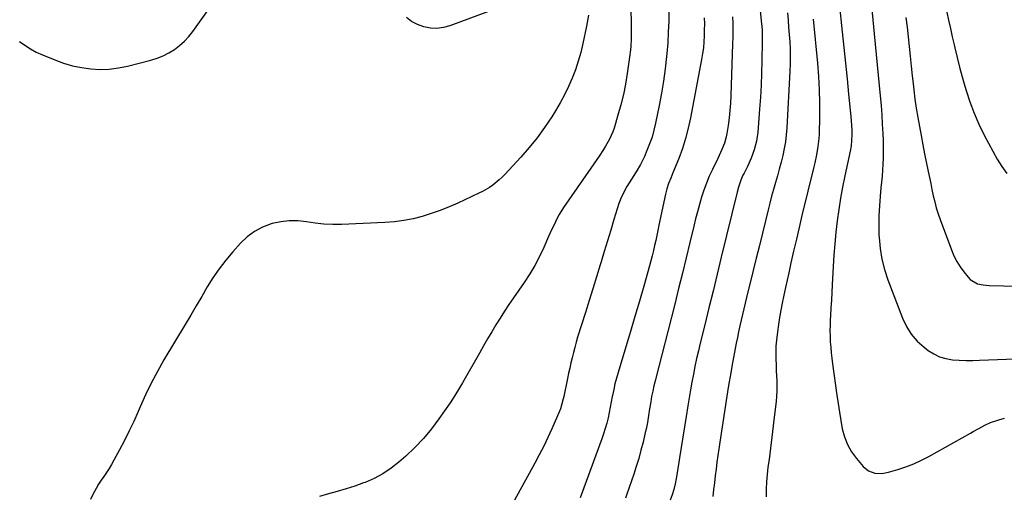
# Model space of a CAD drawing. Units: inches. Extents: x 1915808 to 1921089, y 406073 to 411385.
# Drawn here: x 1918972 to 1919492, y 406542 to 406794 of the extents above; entities that cross this region are included whole.
import ezdxf

# ---------------------------------------------------------------- set-up
doc = ezdxf.new("R2010")
doc.units = ezdxf.units.IN
doc.header["$MEASUREMENT"] = 0
doc.layers.add('7', color=7, linetype='Continuous')
doc.layers.add('8', color=7, linetype='Continuous')

msp = doc.modelspace()

# ---------------------------------------------------------------- linework, layer by layer
at = {"layer": '7', "color": 18}
for points in [[(1919359.59, 406836.15, 1684), (1919364.08, 406791.9, 1684), (1919364.19, 406790.76, 1684), (1919364.35, 406788.49, 1684), (1919364.46, 406783.93, 1684), (1919364.45, 406782.79, 1684), (1919364.23, 406772.29, 1684), (1919364.05, 406765.91, 1684), (1919363.79, 406759.52, 1684), (1919363.43, 406753.15, 1684), (1919363, 406746.77, 1684), (1919362.08, 406734.61, 1684), (1919361.43, 406729.9, 1684), (1919360.21, 406725.31, 1684), (1919358.53, 406720.84, 1684), (1919356.54, 406716.5, 1684), (1919354.8, 406713.04, 1684), (1919354.21, 406711.82, 1684), (1919353.16, 406709.32, 1684), (1919351.87, 406705.47, 1684), (1919351.17, 406702.85, 1684), (1919342.78, 406668.47, 1684), (1919340.59, 406659.54, 1684), (1919338.41, 406650.6, 1684), (1919336.22, 406641.66, 1684), (1919334.03, 406632.73, 1684), (1919331.67, 406623.08, 1684), (1919330.68, 406618.97, 1684), (1919329.74, 406614.84, 1684), (1919328.85, 406610.7, 1684), (1919327.99, 406606.56, 1684), (1919327.19, 406602.4, 1684), (1919326.43, 406598.24, 1684), (1919325.72, 406594.07, 1684), (1919325.04, 406589.89, 1684), (1919324.16, 406584.16, 1684), (1919323.31, 406578.71, 1684), (1919322.46, 406573.25, 1684), (1919321.61, 406567.8, 1684), (1919320.76, 406562.34, 1684), (1919319.5, 406554.38, 1684), (1919318.99, 406551.45, 1684), (1919318.37, 406548.53, 1684), (1919317.63, 406545.65, 1684), (1919316.75, 406542.81, 1684), (1919315.76, 406539.86, 1684)], [(1918971.7, 406782.67, 1694), (1918974.56, 406780.6, 1694), (1918977.51, 406778.69, 1694), (1918980.62, 406777.04, 1694), (1918983.82, 406775.56, 1694), (1918990.35, 406772.86, 1694), (1918994.99, 406771.18, 1694), (1918999.69, 406769.78, 1694), (1919004.5, 406768.79, 1694), (1919009.38, 406768.08, 1694), (1919014.29, 406767.86, 1694), (1919019.18, 406767.98, 1694), (1919024.02, 406768.62, 1694), (1919028.84, 406769.6, 1694), (1919041.15, 406772.82, 1694), (1919044.43, 406773.86, 1694), (1919047.63, 406775.1, 1694), (1919050.69, 406776.66, 1694), (1919053.65, 406778.42, 1694), (1919056.4, 406780.48, 1694), (1919058.98, 406782.73, 1694), (1919061.29, 406785.24, 1694), (1919063.43, 406787.94, 1694), (1919079.54, 406810.89, 1694)], [(1919294.8, 406813.94, 1692), (1919295.15, 406789.99, 1692), (1919295.15, 406786.05, 1692), (1919295.11, 406784.08, 1692), (1919294.93, 406780.15, 1692), (1919294.78, 406778.19, 1692), (1919294.32, 406774.29, 1692), (1919293.08, 406765.63, 1692), (1919292.15, 406760.06, 1692), (1919291.05, 406754.52, 1692), (1919289.69, 406749.04, 1692), (1919288.15, 406743.61, 1692), (1919286.08, 406736.84, 1692), (1919285.39, 406734.85, 1692), (1919283.69, 406730.98, 1692), (1919281.59, 406727.3, 1692), (1919280.47, 406725.5, 1692), (1919278.13, 406721.96, 1692), (1919259.38, 406694.75, 1692), (1919257.08, 406691.1, 1692), (1919256.05, 406689.21, 1692), (1919254.16, 406685.32, 1692), (1919253.25, 406683.35, 1692), (1919251.49, 406679.4, 1692), (1919248.97, 406673.62, 1692), (1919246.7, 406668.83, 1692), (1919244.25, 406664.14, 1692), (1919241.53, 406659.6, 1692), (1919238.63, 406655.17, 1692), (1919232.96, 406647.06, 1692), (1919230.53, 406643.51, 1692), (1919228.15, 406639.93, 1692), (1919225.85, 406636.3, 1692), (1919223.59, 406632.64, 1692), (1919221.38, 406628.94, 1692), (1919219.19, 406625.24, 1692), (1919217.03, 406621.51, 1692), (1919214.9, 406617.78, 1692), (1919205.97, 406601.99, 1692), (1919204.41, 406599.29, 1692), (1919201.96, 406595.31, 1692), (1919199.36, 406591.42, 1692), (1919193.52, 406583.04, 1692), (1919189.53, 406577.73, 1692), (1919185.3, 406572.62, 1692), (1919180.72, 406567.83, 1692), (1919175.91, 406563.25, 1692), (1919172.29, 406560.05, 1692), (1919168.18, 406556.79, 1692), (1919163.86, 406553.85, 1692), (1919159.25, 406551.41, 1692), (1919154.45, 406549.3, 1692), (1919153.68, 406549.01, 1692), (1919149.08, 406547.37, 1692), (1919144.45, 406545.84, 1692), (1919139.77, 406544.47, 1692), (1919135.05, 406543.2, 1692), (1919130.4, 406541.8, 1692)], [(1919405.17, 406802.86, 1678), (1919406.73, 406787.67, 1678), (1919407.58, 406779.43, 1678), (1919408.42, 406771.19, 1678), (1919409.26, 406762.95, 1678), (1919410.1, 406754.72, 1678), (1919411.29, 406742.96, 1678), (1919411.49, 406740.6, 1678), (1919411.71, 406735.87, 1678), (1919411.73, 406733.5, 1678), (1919411.69, 406730.2, 1678), (1919411.42, 406727.34, 1678), (1919410.86, 406724.51, 1678), (1919408.11, 406711.54, 1678), (1919406.93, 406705.61, 1678), (1919405.85, 406699.65, 1678), (1919404.91, 406693.67, 1678), (1919404.08, 406687.67, 1678), (1919403.39, 406681.66, 1678), (1919402.79, 406675.63, 1678), (1919402.32, 406669.6, 1678), (1919401.94, 406663.56, 1678), (1919401.44, 406653.81, 1678), (1919401.22, 406649.77, 1678), (1919401, 406645.73, 1678), (1919400.76, 406641.68, 1678), (1919400.52, 406637.64, 1678), (1919400.39, 406635.4, 1678), (1919400.26, 406632.48, 1678), (1919400.21, 406629.56, 1678), (1919400.27, 406626.64, 1678), (1919400.39, 406623.72, 1678), (1919400.61, 406620.8, 1678), (1919400.87, 406617.89, 1678), (1919401.2, 406614.99, 1678), (1919401.57, 406612.09, 1678), (1919403.89, 406595.46, 1678), (1919404.54, 406591.01, 1678), (1919405.23, 406586.56, 1678), (1919405.97, 406582.12, 1678), (1919406.75, 406577.68, 1678), (1919407.88, 406573.41, 1678), (1919409.43, 406569.33, 1678), (1919411.61, 406565.55, 1678), (1919414.2, 406561.97, 1678), (1919417.85, 406557.69, 1678), (1919420.6, 406555.41, 1678), (1919423.96, 406554.21, 1678), (1919427.62, 406554.01, 1678), (1919431.22, 406554.66, 1678), (1919436.19, 406556.16, 1678), (1919440.4, 406557.59, 1678), (1919444.54, 406559.19, 1678), (1919448.57, 406561.06, 1678), (1919452.52, 406563.1, 1678), (1919474.46, 406575.35, 1678), (1919475.97, 406576.2, 1678), (1919478.99, 406577.9, 1678), (1919482.02, 406579.56, 1678), (1919485.17, 406580.96, 1678), (1919489.5, 406582.45, 1678), (1919492.52, 406583.32, 1678)], [(1919422.21, 406801.4, 1676), (1919422.93, 406794.06, 1676), (1919423.65, 406786.71, 1676), (1919426.78, 406753.8, 1676), (1919427.22, 406748.82, 1676), (1919427.6, 406743.85, 1676), (1919427.91, 406738.86, 1676), (1919428.16, 406733.88, 1676), (1919428.32, 406730.17, 1676), (1919428.41, 406727.03, 1676), (1919428.43, 406723.9, 1676), (1919428.35, 406720.77, 1676), (1919428.2, 406717.63, 1676), (1919427.98, 406714.5, 1676), (1919427.75, 406711.38, 1676), (1919427.47, 406708.25, 1676), (1919427.18, 406705.13, 1676), (1919426.74, 406700.78, 1676), (1919426.34, 406695.62, 1676), (1919426.08, 406690.45, 1676), (1919426.03, 406685.27, 1676), (1919426.13, 406680.09, 1676), (1919426.19, 406678.87, 1676), (1919426.7, 406673.13, 1676), (1919427.58, 406667.47, 1676), (1919429, 406661.92, 1676), (1919430.79, 406656.45, 1676), (1919438.52, 406636.16, 1676), (1919440.63, 406631.77, 1676), (1919443.17, 406627.7, 1676), (1919446.35, 406624.1, 1676), (1919449.95, 406620.83, 1676), (1919452.15, 406619.15, 1676), (1919455.11, 406617.27, 1676), (1919458.22, 406615.76, 1676), (1919461.53, 406614.82, 1676), (1919465, 406614.25, 1676), (1919468.57, 406614.04, 1676), (1919472.15, 406613.91, 1676), (1919475.73, 406613.91, 1676), (1919479.31, 406613.99, 1676), (1919522.18, 406615.66, 1676)], [(1919272.63, 406796.53, 1694), (1919271.52, 406790.71, 1694), (1919269.56, 406781.56, 1694), (1919268.43, 406776.88, 1694), (1919267.14, 406772.24, 1694), (1919265.62, 406767.67, 1694), (1919263.93, 406763.15, 1694), (1919262.01, 406758.73, 1694), (1919259.94, 406754.39, 1694), (1919257.63, 406750.17, 1694), (1919255.17, 406746.02, 1694), (1919253.12, 406742.77, 1694), (1919249.38, 406737.17, 1694), (1919245.44, 406731.73, 1694), (1919241.21, 406726.5, 1694), (1919236.78, 406721.42, 1694), (1919228.4, 406712.33, 1694), (1919226.91, 406710.8, 1694), (1919225.35, 406709.34, 1694), (1919222.02, 406706.66, 1694), (1919220.25, 406705.45, 1694), (1919216.57, 406703.28, 1694), (1919214.66, 406702.32, 1694), (1919203.44, 406697.07, 1694), (1919198.85, 406695.05, 1694), (1919194.19, 406693.18, 1694), (1919189.46, 406691.55, 1694), (1919184.67, 406690.06, 1694), (1919179.8, 406688.87, 1694), (1919174.9, 406687.9, 1694), (1919169.94, 406687.27, 1694), (1919164.95, 406686.86, 1694), (1919141.99, 406685.82, 1694), (1919137.34, 406685.77, 1694), (1919132.7, 406685.94, 1694), (1919128.08, 406686.44, 1694), (1919123.48, 406687.16, 1694), (1919118.9, 406687.7, 1694), (1919114.35, 406687.81, 1694), (1919109.83, 406687.27, 1694), (1919105.33, 406686.29, 1694), (1919104.73, 406686.11, 1694), (1919100.17, 406684.33, 1694), (1919095.9, 406682.11, 1694), (1919092.07, 406679.2, 1694), (1919088.52, 406675.84, 1694), (1919084.44, 406671.28, 1694), (1919080.75, 406666.88, 1694), (1919077.25, 406662.34, 1694), (1919074.02, 406657.6, 1694), (1919070.99, 406652.72, 1694), (1919068.09, 406647.74, 1694), (1919065.17, 406642.77, 1694), (1919062.24, 406637.81, 1694), (1919059.3, 406632.85, 1694), (1919048.12, 406614.12, 1694), (1919044.66, 406608.06, 1694), (1919041.38, 406601.91, 1694), (1919038.35, 406595.63, 1694), (1919035.5, 406589.26, 1694), (1919034.45, 406586.79, 1694), (1919032.17, 406581.63, 1694), (1919029.8, 406576.52, 1694), (1919027.28, 406571.48, 1694), (1919024.66, 406566.48, 1694), (1919021.68, 406561, 1694), (1919020.44, 406558.81, 1694), (1919019.13, 406556.66, 1694), (1919017.74, 406554.56, 1694), (1919016.29, 406552.5, 1694), (1919014.85, 406550.43, 1694), (1919013.49, 406548.32, 1694), (1919012.22, 406546.15, 1694), (1919010.55, 406543, 1694), (1919009.29, 406540.24, 1694)], [(1919219.75, 406798.51, 1696), (1919199.28, 406790.94, 1696), (1919195.86, 406790.03, 1696), (1919192.42, 406789.55, 1696), (1919188.95, 406789.72, 1696), (1919185.46, 406790.32, 1696), (1919182.14, 406791.57, 1696), (1919179.06, 406793.17, 1696), (1919176.32, 406795.31, 1696)], [(1919333.73, 406795.16, 1688), (1919333.81, 406791.99, 1688), (1919333.8, 406788.83, 1688), (1919333.74, 406785.66, 1688), (1919333.56, 406782.49, 1688), (1919333.28, 406779.34, 1688), (1919332.86, 406776.21, 1688), (1919332.35, 406773.08, 1688), (1919326.55, 406742.25, 1688), (1919325.34, 406736.76, 1688), (1919323.93, 406731.34, 1688), (1919322.19, 406726.01, 1688), (1919320.24, 406720.74, 1688), (1919317.13, 406713.06, 1688), (1919316.02, 406710.29, 1688), (1919314.91, 406707.51, 1688), (1919313.94, 406704.7, 1688), (1919313.22, 406701.81, 1688), (1919309.82, 406685.39, 1688), (1919309.26, 406682.7, 1688), (1919308.69, 406680.01, 1688), (1919308.12, 406677.32, 1688), (1919307.53, 406674.63, 1688), (1919306.92, 406671.95, 1688), (1919306.27, 406669.28, 1688), (1919305.57, 406666.62, 1688), (1919304.84, 406663.97, 1688), (1919301.76, 406653.2, 1688), (1919299.44, 406645.17, 1688), (1919297.1, 406637.15, 1688), (1919294.72, 406629.14, 1688), (1919292.32, 406621.14, 1688), (1919288.21, 406607.56, 1688), (1919287.35, 406604.53, 1688), (1919286.56, 406601.48, 1688), (1919285.87, 406598.41, 1688), (1919285.25, 406595.32, 1688), (1919285.16, 406594.83, 1688), (1919284.63, 406591.98, 1688), (1919284.07, 406589.13, 1688), (1919283.49, 406586.29, 1688), (1919282.88, 406583.45, 1688), (1919282.2, 406580.63, 1688), (1919281.45, 406577.83, 1688), (1919280.57, 406575.07, 1688), (1919279.63, 406572.33, 1688), (1919268.12, 406541.15, 1688)], [(1919348.69, 406795.76, 1686), (1919348.8, 406792.17, 1686), (1919348.85, 406788.59, 1686), (1919348.83, 406785, 1686), (1919348.75, 406781.42, 1686), (1919347.84, 406754.04, 1686), (1919347.64, 406750.07, 1686), (1919347.34, 406746.11, 1686), (1919346.9, 406742.16, 1686), (1919346.37, 406738.23, 1686), (1919345.7, 406733.86, 1686), (1919345.37, 406732.13, 1686), (1919344.41, 406728.75, 1686), (1919343.08, 406725.48, 1686), (1919341.62, 406722.26, 1686), (1919340.86, 406720.67, 1686), (1919338.08, 406714.95, 1686), (1919336.43, 406711.34, 1686), (1919334.9, 406707.69, 1686), (1919333.55, 406703.97, 1686), (1919332.32, 406700.21, 1686), (1919331.21, 406696.4, 1686), (1919330.15, 406692.58, 1686), (1919329.15, 406688.74, 1686), (1919328.21, 406684.88, 1686), (1919326.18, 406676.28, 1686), (1919324.23, 406668.13, 1686), (1919322.26, 406659.98, 1686), (1919320.23, 406651.84, 1686), (1919318.17, 406643.71, 1686), (1919307.78, 406603.14, 1686), (1919307.1, 406600.37, 1686), (1919306.49, 406597.59, 1686), (1919305.94, 406594.8, 1686), (1919305.47, 406591.99, 1686), (1919304.89, 406588.28, 1686), (1919304.32, 406584.67, 1686), (1919303.71, 406581.07, 1686), (1919303, 406577.49, 1686), (1919302.6, 406575.7, 1686), (1919301.4, 406570.62, 1686), (1919300.31, 406566.32, 1686), (1919299.14, 406562.05, 1686), (1919297.85, 406557.81, 1686), (1919296.47, 406553.59, 1686), (1919292.87, 406543.1, 1686), (1919292.16, 406541.01, 1686)], [(1919377.7, 406797.84, 1682), (1919378.05, 406793.99, 1682), (1919378.37, 406790.14, 1682), (1919378.66, 406786.29, 1682), (1919378.94, 406782.44, 1682), (1919379.12, 406778.58, 1682), (1919379.22, 406774.73, 1682), (1919379.17, 406770.87, 1682), (1919379.04, 406767.01, 1682), (1919377.42, 406736.92, 1682), (1919377.12, 406733.23, 1682), (1919376.69, 406729.56, 1682), (1919376.05, 406725.92, 1682), (1919375.29, 406722.29, 1682), (1919374.39, 406718.69, 1682), (1919373.45, 406715.1, 1682), (1919372.46, 406711.53, 1682), (1919371.42, 406707.96, 1682), (1919370.37, 406704.33, 1682), (1919369.37, 406700.73, 1682), (1919368.42, 406697.12, 1682), (1919367.51, 406693.5, 1682), (1919366.09, 406687.68, 1682), (1919364.5, 406681.14, 1682), (1919362.9, 406674.6, 1682), (1919361.28, 406668.06, 1682), (1919359.66, 406661.53, 1682), (1919356.1, 406647.2, 1682), (1919355.35, 406644.19, 1682), (1919354.62, 406641.17, 1682), (1919353.91, 406638.15, 1682), (1919353.21, 406635.13, 1682), (1919352.53, 406632.1, 1682), (1919351.88, 406629.06, 1682), (1919351.27, 406626.02, 1682), (1919350.69, 406622.97, 1682), (1919348.41, 406610.64, 1682), (1919347.61, 406606.17, 1682), (1919346.84, 406601.7, 1682), (1919346.1, 406597.22, 1682), (1919345.4, 406592.73, 1682), (1919341.5, 406567.16, 1682), (1919340.97, 406563.57, 1682), (1919340.46, 406559.97, 1682), (1919340, 406556.37, 1682), (1919339.56, 406552.77, 1682), (1919339.14, 406549.16, 1682), (1919338.73, 406545.55, 1682), (1919338.32, 406541.94, 1682)], [(1919440.37, 406795.37, 1674), (1919440.99, 406790.23, 1674), (1919441.58, 406785.09, 1674), (1919442.13, 406779.94, 1674), (1919442.67, 406774.79, 1674), (1919443.2, 406769.64, 1674), (1919443.73, 406764.49, 1674), (1919443.99, 406761.84, 1674), (1919444.53, 406756.98, 1674), (1919445.14, 406752.13, 1674), (1919445.85, 406747.29, 1674), (1919446.63, 406742.45, 1674), (1919447.49, 406737.63, 1674), (1919448.37, 406732.82, 1674), (1919449.3, 406728.01, 1674), (1919450.25, 406723.21, 1674), (1919452.14, 406713.9, 1674), (1919452.81, 406710.67, 1674), (1919453.47, 406707.45, 1674), (1919454.15, 406704.23, 1674), (1919454.84, 406701.01, 1674), (1919455.6, 406697.82, 1674), (1919456.45, 406694.64, 1674), (1919457.43, 406691.51, 1674), (1919458.5, 406688.4, 1674), (1919464.41, 406672.36, 1674), (1919465.72, 406669.26, 1674), (1919467.22, 406666.26, 1674), (1919469, 406663.42, 1674), (1919470.97, 406660.68, 1674), (1919473.22, 406657.85, 1674), (1919474.29, 406656.73, 1674), (1919478.22, 406654.48, 1674), (1919481.29, 406653.8, 1674), (1919484.42, 406653.53, 1674), (1919514.83, 406652.87, 1674)], [(1919461.99, 406798.17, 1672), (1919462.92, 406793.83, 1672), (1919463.88, 406789.5, 1672), (1919464.86, 406785.17, 1672), (1919465.86, 406780.85, 1672), (1919466.24, 406779.26, 1672), (1919467.48, 406774.16, 1672), (1919468.77, 406769.07, 1672), (1919470.13, 406764, 1672), (1919471.55, 406758.94, 1672), (1919472.19, 406756.71, 1672), (1919474.16, 406750.63, 1672), (1919476.38, 406744.64, 1672), (1919478.97, 406738.81, 1672), (1919481.82, 406733.09, 1672), (1919488.68, 406720.35, 1672), (1919491.06, 406716.46, 1672), (1919493.68, 406712.76, 1672)]]:
    msp.add_polyline3d(points, dxfattribs=at)
at = {"layer": '8', "color": 18}
for points in [[(1919315.04, 406799.03, 1690), (1919314.95, 406793.32, 1690), (1919314.76, 406787.61, 1690), (1919314.42, 406781.91, 1690), (1919313.97, 406776.21, 1690), (1919313.83, 406774.6, 1690), (1919313.12, 406768.11, 1690), (1919312.27, 406761.65, 1690), (1919311.21, 406755.22, 1690), (1919310, 406748.81, 1690), (1919308.06, 406739.37, 1690), (1919307.17, 406735.67, 1690), (1919306.14, 406732.01, 1690), (1919304.89, 406728.42, 1690), (1919303.49, 406724.87, 1690), (1919302.11, 406721.7, 1690), (1919300.11, 406717.59, 1690), (1919297.73, 406713.69, 1690), (1919295.25, 406709.84, 1690), (1919292.91, 406705.9, 1690), (1919290.95, 406702.22, 1690), (1919289.72, 406699.59, 1690), (1919288.67, 406696.89, 1690), (1919287.74, 406694.13, 1690), (1919286.02, 406688.46, 1690), (1919284.32, 406682.83, 1690), (1919282.62, 406677.21, 1690), (1919280.91, 406671.58, 1690), (1919279.2, 406665.95, 1690), (1919278.77, 406664.51, 1690), (1919276.83, 406658.17, 1690), (1919274.88, 406651.83, 1690), (1919272.9, 406645.49, 1690), (1919270.92, 406639.16, 1690), (1919266.83, 406626.2, 1690), (1919266.02, 406623.5, 1690), (1919265.25, 406620.79, 1690), (1919264.55, 406618.06, 1690), (1919263.89, 406615.31, 1690), (1919263.27, 406612.56, 1690), (1919262.67, 406609.8, 1690), (1919262.07, 406607.05, 1690), (1919261.48, 406604.29, 1690), (1919259.46, 406594.77, 1690), (1919259.17, 406593.46, 1690), (1919258.49, 406590.88, 1690), (1919257.68, 406588.32, 1690), (1919256.74, 406585.82, 1690), (1919256.22, 406584.59, 1690), (1919253.18, 406577.7, 1690), (1919251.06, 406573.06, 1690), (1919248.86, 406568.46, 1690), (1919246.54, 406563.91, 1690), (1919244.14, 406559.41, 1690), (1919233.46, 406539.97, 1690)], [(1919391.38, 406794.5, 1680), (1919393.66, 406771.09, 1680), (1919394.22, 406764.12, 1680), (1919394.6, 406757.13, 1680), (1919394.73, 406750.14, 1680), (1919394.69, 406743.14, 1680), (1919394.46, 406733.48, 1680), (1919394.35, 406731.31, 1680), (1919393.89, 406727.01, 1680), (1919393.1, 406722.74, 1680), (1919392.18, 406718.49, 1680), (1919391.68, 406716.38, 1680), (1919385.43, 406690.5, 1680), (1919383.93, 406684.24, 1680), (1919382.45, 406677.99, 1680), (1919381, 406671.72, 1680), (1919379.58, 406665.45, 1680), (1919378.4, 406660.23, 1680), (1919377.53, 406656.31, 1680), (1919376.67, 406652.39, 1680), (1919375.84, 406648.46, 1680), (1919374.96, 406644.2, 1680), (1919374.23, 406640.42, 1680), (1919373.56, 406636.63, 1680), (1919372.96, 406632.83, 1680), (1919372.41, 406629.02, 1680), (1919371.91, 406624.6, 1680), (1919371.66, 406621.38, 1680), (1919371.57, 406618.15, 1680), (1919371.58, 406614.92, 1680), (1919371.7, 406611.15, 1680), (1919371.8, 406608.44, 1680), (1919371.93, 406605.73, 1680), (1919372.07, 406603.02, 1680), (1919372.16, 406600.31, 1680), (1919372.15, 406597.6, 1680), (1919372.01, 406594.9, 1680), (1919371.77, 406592.2, 1680), (1919370.97, 406585.19, 1680), (1919370.27, 406579.26, 1680), (1919369.55, 406573.32, 1680), (1919368.79, 406567.39, 1680), (1919368, 406561.47, 1680), (1919367.45, 406557.42, 1680), (1919367, 406553.51, 1680), (1919366.66, 406549.6, 1680), (1919366.49, 406545.68, 1680), (1919366.43, 406541.75, 1680)]]:
    msp.add_polyline3d(points, dxfattribs=at)

doc.saveas('drawing.dxf')
